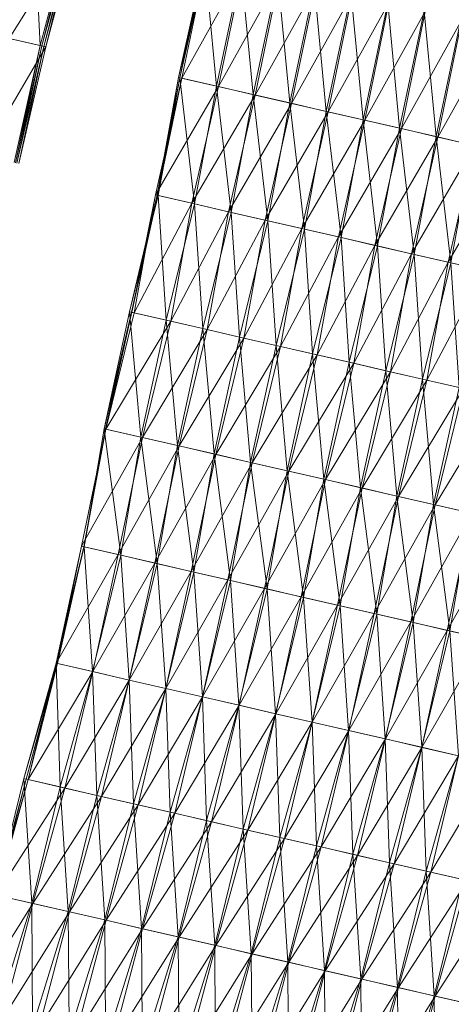
# Model space of a CAD drawing. Units: millimetres. Extents: x 1441 to 22215, y -1596 to 17718.
# Drawn here: x 7568 to 7664, y 15472 to 15692 of the extents above; entities that cross this region are included whole.
import ezdxf

# ---------------------------------------------------------------- set-up
doc = ezdxf.new("R2010")
doc.units = ezdxf.units.MM
doc.linetypes.add('K5LT32782', pattern=[0])
doc.layers.get('0').update_dxf_attribs({"true_color": 0x3d8706})
doc.layers.add('geo', color=7, linetype='Continuous', true_color=0x40583f)

# ---------------------------------------------------------------- blocks, each defined once
blk = doc.blocks.new('U12')
at = {"layer": 'geo', "color": 71, "linetype": 'K5LT32782', "lineweight": 18, "true_color": 0xb8e499}
for p, q in [((7571.22, 15713.73), (7572.49, 15686.07)), ((7580.54, 15711.58), (7565.63, 15687.65)), ((7579.37, 15711.85), (7572.49, 15686.07)), ((7579.37, 15711.85), (7572.85, 15685.99)), ((7579.87, 15711.74), (7572.85, 15685.99)), ((7579.87, 15711.74), (7573.35, 15685.87)), ((7580.13, 15711.68), (7573.35, 15685.87)), ((7580.13, 15711.68), (7573.78, 15685.78)), ((7580.54, 15711.58), (7573.78, 15685.78)), ((7564.34, 15687.95), (7572.49, 15686.07)), ((7573.78, 15685.78), (7565.63, 15687.65)), ((7573.78, 15685.78), (7559.64, 15661.67)), ((7572.49, 15686.07), (7566.71, 15660.04)), ((7572.49, 15686.07), (7567.01, 15659.97)), ((7572.85, 15685.99), (7567.01, 15659.97)), ((7572.85, 15685.99), (7567.34, 15659.89)), ((7573.35, 15685.87), (7567.34, 15659.89)), ((7573.35, 15685.87), (7567.78, 15659.79)), ((7573.78, 15685.78), (7567.78, 15659.79)), ((7572.49, 15686.07), (7572.85, 15685.99)), ((7572.85, 15685.99), (7573.35, 15685.87)), ((7573.35, 15685.87), (7573.78, 15685.78))]:
    blk.add_line(p, q, dxfattribs=at)
blk = doc.blocks.new('U13')
at = {"layer": 'geo', "color": 71, "linetype": 'K5LT32782', "lineweight": 18, "true_color": 0xb8e499}
for p, q in [((7609.12, 15705), (7603.32, 15678.97)), ((7609.46, 15704.93), (7603.32, 15678.97)), ((7609.12, 15705), (7603.61, 15678.91)), ((7609.46, 15704.93), (7603.61, 15678.91)), ((7609.12, 15705), (7603.65, 15678.9)), ((7609.45, 15704.93), (7603.65, 15678.9)), ((7609.45, 15704.93), (7604.05, 15678.81)), ((7609.12, 15705), (7611.76, 15677.03)), ((7617.61, 15703.05), (7604.05, 15678.81)), ((7617.29, 15703.12), (7611.76, 15677.03)), ((7617.61, 15703.05), (7612.21, 15676.93)), ((7617.29, 15703.12), (7619.92, 15675.15)), ((7625.76, 15701.17), (7612.21, 15676.93)), ((7625.44, 15701.25), (7619.92, 15675.15)), ((7625.76, 15701.17), (7620.37, 15675.05)), ((7625.44, 15701.25), (7628.08, 15673.27)), ((7633.89, 15699.3), (7620.37, 15675.05)), ((7633.61, 15699.36), (7628.08, 15673.27)), ((7633.89, 15699.3), (7628.52, 15673.17)), ((7642.01, 15697.43), (7628.52, 15673.17)), ((7633.61, 15699.36), (7636.24, 15671.39)), ((7641.76, 15697.49), (7636.24, 15671.39)), ((7642.01, 15697.43), (7636.67, 15671.3)), ((7641.76, 15697.49), (7644.41, 15669.51)), ((7650.14, 15695.56), (7636.67, 15671.3)), ((7649.91, 15695.61), (7644.41, 15669.51)), ((7650.14, 15695.56), (7644.82, 15669.42)), ((7649.91, 15695.61), (7652.55, 15667.64)), ((7658.29, 15693.68), (7644.82, 15669.42)), ((7658.06, 15693.73), (7652.55, 15667.64)), ((7658.29, 15693.68), (7652.95, 15667.55)), ((7658.06, 15693.73), (7660.69, 15665.77)), ((7666.44, 15691.81), (7652.95, 15667.55)), ((7666.21, 15691.86), (7660.69, 15665.77)), ((7666.44, 15691.81), (7661.1, 15665.67)), ((7674.6, 15689.93), (7661.1, 15665.67)), ((7604.05, 15678.81), (7598.17, 15652.79)), ((7603.32, 15678.97), (7598.6, 15652.7)), ((7603.65, 15678.9), (7598.6, 15652.7)), ((7603.65, 15678.9), (7598.62, 15652.69)), ((7604.05, 15678.81), (7598.62, 15652.69)), ((7603.32, 15678.97), (7598.76, 15652.66)), ((7603.61, 15678.91), (7598.76, 15652.66)), ((7603.65, 15678.9), (7603.32, 15678.97)), ((7603.61, 15678.91), (7603.32, 15678.97)), ((7603.61, 15678.91), (7611.76, 15677.03)), ((7603.61, 15678.91), (7606.91, 15650.78)), ((7604.05, 15678.81), (7603.65, 15678.9)), ((7612.21, 15676.93), (7604.05, 15678.81)), ((7612.21, 15676.93), (7598.17, 15652.79)), ((7612.21, 15676.93), (7606.32, 15650.92)), ((7611.76, 15677.03), (7606.91, 15650.78)), ((7611.76, 15677.03), (7619.92, 15675.15)), ((7611.76, 15677.03), (7615.08, 15648.9)), ((7620.37, 15675.05), (7612.21, 15676.93)), ((7620.37, 15675.05), (7606.32, 15650.92)), ((7620.37, 15675.05), (7614.47, 15649.04)), ((7619.92, 15675.15), (7615.08, 15648.9)), ((7619.92, 15675.15), (7628.08, 15673.27)), ((7619.92, 15675.15), (7623.22, 15647.03)), ((7628.52, 15673.17), (7620.37, 15675.05)), ((7628.08, 15673.27), (7623.22, 15647.03)), ((7628.08, 15673.27), (7636.24, 15671.39)), ((7628.08, 15673.27), (7631.37, 15645.15)), ((7628.52, 15673.17), (7614.47, 15649.04)), ((7628.52, 15673.17), (7622.63, 15647.17)), ((7636.67, 15671.3), (7622.63, 15647.17)), ((7636.67, 15671.3), (7628.52, 15673.17)), ((7636.67, 15671.3), (7630.78, 15645.29)), ((7636.24, 15671.39), (7631.37, 15645.15)), ((7636.24, 15671.39), (7644.41, 15669.51)), ((7636.24, 15671.39), (7639.52, 15643.28)), ((7644.82, 15669.42), (7636.67, 15671.3)), ((7644.82, 15669.42), (7630.78, 15645.29)), ((7644.82, 15669.42), (7638.93, 15643.41)), ((7644.41, 15669.51), (7639.52, 15643.28)), ((7644.41, 15669.51), (7652.55, 15667.64)), ((7644.41, 15669.51), (7647.66, 15641.4)), ((7652.95, 15667.55), (7644.82, 15669.42)), ((7652.95, 15667.55), (7638.93, 15643.41)), ((7652.95, 15667.55), (7647.08, 15641.54)), ((7652.55, 15667.64), (7647.66, 15641.4)), ((7652.55, 15667.64), (7660.69, 15665.77)), ((7652.55, 15667.64), (7655.81, 15639.53)), ((7661.1, 15665.67), (7652.95, 15667.55)), ((7661.1, 15665.67), (7647.08, 15641.54)), ((7661.1, 15665.67), (7655.22, 15639.66)), ((7660.69, 15665.77), (7655.81, 15639.53)), ((7660.69, 15665.77), (7668.83, 15663.89)), ((7660.69, 15665.77), (7663.95, 15637.65)), ((7669.25, 15663.8), (7661.1, 15665.67)), ((7669.25, 15663.8), (7655.22, 15639.66)), ((7669.25, 15663.8), (7663.35, 15637.79)), ((7668.83, 15663.89), (7663.95, 15637.65)), ((7677.39, 15661.92), (7663.35, 15637.79)), ((7598.6, 15652.7), (7592.43, 15626.75)), ((7598.76, 15652.66), (7592.43, 15626.75)), ((7598.6, 15652.7), (7592.88, 15626.65)), ((7598.62, 15652.69), (7592.88, 15626.65)), ((7598.17, 15652.79), (7592.95, 15626.63)), ((7598.62, 15652.69), (7592.95, 15626.63)), ((7598.17, 15652.79), (7593.43, 15626.52)), ((7606.32, 15650.92), (7598.17, 15652.79)), ((7598.17, 15652.79), (7598.62, 15652.69)), ((7598.62, 15652.69), (7598.6, 15652.7)), ((7598.76, 15652.66), (7598.6, 15652.7)), ((7598.76, 15652.66), (7606.91, 15650.78)), ((7598.76, 15652.66), (7600.58, 15624.88)), ((7606.32, 15650.92), (7593.43, 15626.52)), ((7606.91, 15650.78), (7600.58, 15624.88)), ((7606.32, 15650.92), (7601.58, 15624.65)), ((7614.47, 15649.04), (7606.32, 15650.92)), ((7606.91, 15650.78), (7615.08, 15648.9)), ((7606.91, 15650.78), (7608.74, 15623)), ((7614.47, 15649.04), (7601.58, 15624.65)), ((7615.08, 15648.9), (7608.74, 15623)), ((7614.47, 15649.04), (7609.74, 15622.77)), ((7622.63, 15647.17), (7609.74, 15622.77)), ((7622.63, 15647.17), (7614.47, 15649.04)), ((7615.08, 15648.9), (7623.22, 15647.03)), ((7615.08, 15648.9), (7616.89, 15621.12)), ((7623.22, 15647.03), (7616.89, 15621.12)), ((7622.63, 15647.17), (7617.89, 15620.89)), ((7630.78, 15645.29), (7622.63, 15647.17)), ((7623.22, 15647.03), (7631.37, 15645.15)), ((7623.22, 15647.03), (7625.04, 15619.25)), ((7630.78, 15645.29), (7617.89, 15620.89)), ((7631.37, 15645.15), (7625.04, 15619.25)), ((7630.78, 15645.29), (7626.04, 15619.01)), ((7638.93, 15643.41), (7630.78, 15645.29)), ((7631.37, 15645.15), (7639.52, 15643.28)), ((7631.37, 15645.15), (7633.19, 15617.37)), ((7638.93, 15643.41), (7626.04, 15619.01)), ((7639.52, 15643.28), (7633.19, 15617.37)), ((7638.93, 15643.41), (7634.19, 15617.14)), ((7647.08, 15641.54), (7638.93, 15643.41)), ((7639.52, 15643.28), (7647.66, 15641.4)), ((7639.52, 15643.28), (7641.36, 15615.49)), ((7647.08, 15641.54), (7634.19, 15617.14)), ((7647.66, 15641.4), (7641.36, 15615.49)), ((7647.08, 15641.54), (7642.35, 15615.26)), ((7655.22, 15639.66), (7647.08, 15641.54)), ((7647.66, 15641.4), (7655.81, 15639.53)), ((7647.66, 15641.4), (7649.51, 15613.61)), ((7655.22, 15639.66), (7642.35, 15615.26)), ((7655.81, 15639.53), (7649.51, 15613.61)), ((7655.22, 15639.66), (7650.5, 15613.38)), ((7663.35, 15637.79), (7655.22, 15639.66)), ((7655.81, 15639.53), (7663.95, 15637.65)), ((7655.81, 15639.53), (7657.68, 15611.73)), ((7663.35, 15637.79), (7650.5, 15613.38)), ((7663.95, 15637.65), (7657.68, 15611.73)), ((7663.35, 15637.79), (7658.66, 15611.5)), ((7671.5, 15635.91), (7663.35, 15637.79)), ((7663.95, 15637.65), (7672.09, 15635.78)), ((7663.95, 15637.65), (7665.85, 15609.85)), ((7671.5, 15635.91), (7658.66, 15611.5)), ((7592.43, 15626.75), (7586.77, 15600.69)), ((7592.88, 15626.65), (7586.77, 15600.69)), ((7592.88, 15626.65), (7587.05, 15600.63)), ((7592.95, 15626.63), (7587.05, 15600.63)), ((7593.43, 15626.52), (7587.14, 15600.61)), ((7592.95, 15626.63), (7587.17, 15600.6)), ((7593.43, 15626.52), (7587.17, 15600.6)), ((7592.43, 15626.75), (7600.58, 15624.88)), ((7592.43, 15626.75), (7594.92, 15598.81)), ((7592.43, 15626.75), (7592.88, 15626.65)), ((7592.95, 15626.63), (7592.88, 15626.65)), ((7593.43, 15626.52), (7592.95, 15626.63)), ((7601.58, 15624.65), (7593.43, 15626.52)), ((7601.58, 15624.65), (7587.14, 15600.61)), ((7600.58, 15624.88), (7594.92, 15598.81)), ((7601.58, 15624.65), (7595.3, 15598.73)), ((7600.58, 15624.88), (7608.74, 15623)), ((7600.58, 15624.88), (7603.08, 15596.94)), ((7609.74, 15622.77), (7601.58, 15624.65)), ((7608.74, 15623), (7603.08, 15596.94)), ((7608.74, 15623), (7616.89, 15621.12)), ((7608.74, 15623), (7611.23, 15595.06)), ((7609.74, 15622.77), (7595.3, 15598.73)), ((7609.74, 15622.77), (7603.45, 15596.85)), ((7617.89, 15620.89), (7603.45, 15596.85)), ((7617.89, 15620.89), (7609.74, 15622.77)), ((7616.89, 15621.12), (7611.23, 15595.06)), ((7617.89, 15620.89), (7611.61, 15594.97)), ((7616.89, 15621.12), (7625.04, 15619.25)), ((7616.89, 15621.12), (7619.39, 15593.18)), ((7626.04, 15619.01), (7617.89, 15620.89)), ((7626.04, 15619.01), (7611.61, 15594.97)), ((7625.04, 15619.25), (7619.39, 15593.18)), ((7626.04, 15619.01), (7619.76, 15593.1)), ((7625.04, 15619.25), (7633.19, 15617.37)), ((7625.04, 15619.25), (7627.53, 15591.31)), ((7634.19, 15617.14), (7626.04, 15619.01)), ((7634.19, 15617.14), (7619.76, 15593.1)), ((7633.19, 15617.37), (7627.53, 15591.31)), ((7634.19, 15617.14), (7627.9, 15591.22)), ((7633.19, 15617.37), (7641.36, 15615.49)), ((7633.19, 15617.37), (7635.68, 15589.43)), ((7642.35, 15615.26), (7634.19, 15617.14)), ((7642.35, 15615.26), (7627.9, 15591.22)), ((7641.36, 15615.49), (7635.68, 15589.43)), ((7642.35, 15615.26), (7636.05, 15589.34)), ((7641.36, 15615.49), (7649.51, 15613.61)), ((7641.36, 15615.49), (7643.83, 15587.55)), ((7650.5, 15613.38), (7642.35, 15615.26)), ((7650.5, 15613.38), (7636.05, 15589.34)), ((7649.51, 15613.61), (7643.83, 15587.55)), ((7650.5, 15613.38), (7644.2, 15587.47)), ((7649.51, 15613.61), (7657.68, 15611.73)), ((7649.51, 15613.61), (7651.98, 15585.68)), ((7658.66, 15611.5), (7650.5, 15613.38)), ((7658.66, 15611.5), (7644.2, 15587.47)), ((7657.68, 15611.73), (7651.98, 15585.68)), ((7658.66, 15611.5), (7652.34, 15585.59)), ((7657.68, 15611.73), (7665.85, 15609.85)), ((7657.68, 15611.73), (7660.12, 15583.8)), ((7666.81, 15609.63), (7658.66, 15611.5)), ((7665.85, 15609.85), (7660.12, 15583.8)), ((7666.81, 15609.63), (7652.34, 15585.59)), ((7666.81, 15609.63), (7660.49, 15583.72)), ((7674.95, 15607.75), (7660.49, 15583.72)), ((7587.14, 15600.61), (7581.71, 15574.49)), ((7595.3, 15598.73), (7581.71, 15574.49)), ((7587.05, 15600.63), (7582.21, 15574.38)), ((7587.17, 15600.6), (7582.21, 15574.38)), ((7587.14, 15600.61), (7582.25, 15574.37)), ((7587.17, 15600.6), (7582.25, 15574.37)), ((7586.77, 15600.69), (7582.29, 15574.36)), ((7587.05, 15600.63), (7582.29, 15574.36)), ((7586.77, 15600.69), (7594.92, 15598.81)), ((7586.77, 15600.69), (7590.44, 15572.48)), ((7586.77, 15600.69), (7587.05, 15600.63)), ((7587.17, 15600.6), (7587.05, 15600.63)), ((7595.3, 15598.73), (7587.14, 15600.61)), ((7587.14, 15600.61), (7587.17, 15600.6)), ((7595.3, 15598.73), (7589.86, 15572.62)), ((7594.92, 15598.81), (7590.44, 15572.48)), ((7594.92, 15598.81), (7603.08, 15596.94)), ((7594.92, 15598.81), (7598.59, 15570.61)), ((7603.45, 15596.85), (7595.3, 15598.73)), ((7603.45, 15596.85), (7589.86, 15572.62)), ((7603.45, 15596.85), (7598.02, 15570.74)), ((7603.08, 15596.94), (7598.59, 15570.61)), ((7603.08, 15596.94), (7611.23, 15595.06)), ((7603.08, 15596.94), (7606.74, 15568.73)), ((7611.61, 15594.97), (7603.45, 15596.85)), ((7611.61, 15594.97), (7598.02, 15570.74)), ((7611.61, 15594.97), (7606.17, 15568.86)), ((7611.23, 15595.06), (7606.74, 15568.73)), ((7611.23, 15595.06), (7619.39, 15593.18)), ((7611.23, 15595.06), (7614.89, 15566.85)), ((7619.76, 15593.1), (7611.61, 15594.97)), ((7619.76, 15593.1), (7606.17, 15568.86)), ((7619.76, 15593.1), (7614.31, 15566.99)), ((7619.39, 15593.18), (7614.89, 15566.85)), ((7619.39, 15593.18), (7627.53, 15591.31)), ((7619.39, 15593.18), (7623.04, 15564.98)), ((7627.9, 15591.22), (7619.76, 15593.1)), ((7627.9, 15591.22), (7614.31, 15566.99)), ((7627.9, 15591.22), (7622.47, 15565.11)), ((7627.53, 15591.31), (7623.04, 15564.98)), ((7627.53, 15591.31), (7635.68, 15589.43)), ((7627.53, 15591.31), (7631.19, 15563.1)), ((7636.05, 15589.34), (7627.9, 15591.22)), ((7636.05, 15589.34), (7622.47, 15565.11)), ((7636.05, 15589.34), (7630.62, 15563.23)), ((7635.68, 15589.43), (7631.19, 15563.1)), ((7635.68, 15589.43), (7643.83, 15587.55)), ((7635.68, 15589.43), (7639.34, 15561.22)), ((7644.2, 15587.47), (7636.05, 15589.34)), ((7644.2, 15587.47), (7630.62, 15563.23)), ((7644.2, 15587.47), (7638.76, 15561.36)), ((7652.34, 15585.59), (7638.76, 15561.36)), ((7643.83, 15587.55), (7639.34, 15561.22)), ((7643.83, 15587.55), (7651.98, 15585.68)), ((7643.83, 15587.55), (7647.47, 15559.35)), ((7652.34, 15585.59), (7644.2, 15587.47)), ((7652.34, 15585.59), (7646.89, 15559.49)), ((7651.98, 15585.68), (7647.47, 15559.35)), ((7651.98, 15585.68), (7660.12, 15583.8)), ((7651.98, 15585.68), (7655.61, 15557.48)), ((7660.49, 15583.72), (7652.34, 15585.59)), ((7660.49, 15583.72), (7646.89, 15559.49)), ((7660.49, 15583.72), (7655.03, 15557.61)), ((7660.12, 15583.8), (7655.61, 15557.48)), ((7660.12, 15583.8), (7668.26, 15581.93)), ((7660.12, 15583.8), (7663.74, 15555.61)), ((7668.63, 15581.84), (7660.49, 15583.72)), ((7668.63, 15581.84), (7655.03, 15557.61)), ((7668.63, 15581.84), (7663.17, 15555.74)), ((7668.26, 15581.93), (7663.74, 15555.61)), ((7676.77, 15579.97), (7663.17, 15555.74)), ((7582.21, 15574.38), (7576.07, 15548.43)), ((7582.29, 15574.36), (7576.07, 15548.43)), ((7581.71, 15574.49), (7576.09, 15548.42)), ((7589.86, 15572.62), (7576.09, 15548.42)), ((7582.21, 15574.38), (7576.31, 15548.37)), ((7582.25, 15574.37), (7576.31, 15548.37)), ((7581.71, 15574.49), (7576.4, 15548.35)), ((7582.25, 15574.37), (7576.4, 15548.35)), ((7589.86, 15572.62), (7581.71, 15574.49)), ((7581.71, 15574.49), (7582.25, 15574.37)), ((7582.25, 15574.37), (7582.21, 15574.38)), ((7582.29, 15574.36), (7582.21, 15574.38)), ((7582.29, 15574.36), (7590.44, 15572.48)), ((7582.29, 15574.36), (7584.2, 15546.56)), ((7590.44, 15572.48), (7584.2, 15546.56)), ((7589.86, 15572.62), (7584.22, 15546.55)), ((7598.02, 15570.74), (7589.86, 15572.62)), ((7590.44, 15572.48), (7598.59, 15570.61)), ((7590.44, 15572.48), (7592.33, 15544.68)), ((7598.02, 15570.74), (7584.22, 15546.55)), ((7598.59, 15570.61), (7592.33, 15544.68)), ((7598.02, 15570.74), (7592.36, 15544.67)), ((7606.17, 15568.86), (7598.02, 15570.74)), ((7598.59, 15570.61), (7606.74, 15568.73)), ((7598.59, 15570.61), (7600.48, 15542.81)), ((7606.17, 15568.86), (7592.36, 15544.67)), ((7606.74, 15568.73), (7600.48, 15542.81)), ((7606.17, 15568.86), (7600.51, 15542.8)), ((7614.31, 15566.99), (7606.17, 15568.86)), ((7606.74, 15568.73), (7614.89, 15566.85)), ((7606.74, 15568.73), (7608.63, 15540.93)), ((7614.31, 15566.99), (7600.51, 15542.8)), ((7614.89, 15566.85), (7608.63, 15540.93)), ((7614.31, 15566.99), (7608.66, 15540.92)), ((7622.47, 15565.11), (7614.31, 15566.99)), ((7614.89, 15566.85), (7623.04, 15564.98)), ((7614.89, 15566.85), (7616.79, 15539.05)), ((7622.47, 15565.11), (7608.66, 15540.92)), ((7623.04, 15564.98), (7616.79, 15539.05)), ((7622.47, 15565.11), (7616.81, 15539.05)), ((7630.62, 15563.23), (7622.47, 15565.11)), ((7623.04, 15564.98), (7631.19, 15563.1)), ((7623.04, 15564.98), (7624.93, 15537.18)), ((7630.62, 15563.23), (7616.81, 15539.05)), ((7631.19, 15563.1), (7624.93, 15537.18)), ((7630.62, 15563.23), (7624.96, 15537.17)), ((7638.76, 15561.36), (7630.62, 15563.23)), ((7631.19, 15563.1), (7639.34, 15561.22)), ((7631.19, 15563.1), (7633.08, 15535.3)), ((7638.76, 15561.36), (7624.96, 15537.17)), ((7639.34, 15561.22), (7633.08, 15535.3)), ((7638.76, 15561.36), (7633.11, 15535.29)), ((7646.89, 15559.49), (7633.11, 15535.29)), ((7646.89, 15559.49), (7638.76, 15561.36)), ((7639.34, 15561.22), (7647.47, 15559.35)), ((7639.34, 15561.22), (7641.21, 15533.43)), ((7647.47, 15559.35), (7641.21, 15533.43)), ((7646.89, 15559.49), (7641.24, 15533.42)), ((7655.03, 15557.61), (7646.89, 15559.49)), ((7647.47, 15559.35), (7655.61, 15557.48)), ((7647.47, 15559.35), (7649.36, 15531.55)), ((7655.03, 15557.61), (7641.24, 15533.42)), ((7655.61, 15557.48), (7649.36, 15531.55)), ((7655.03, 15557.61), (7649.39, 15531.55)), ((7663.17, 15555.74), (7655.03, 15557.61)), ((7655.61, 15557.48), (7663.74, 15555.61)), ((7655.61, 15557.48), (7657.5, 15529.68)), ((7663.17, 15555.74), (7649.39, 15531.55)), ((7663.74, 15555.61), (7657.5, 15529.68)), ((7663.17, 15555.74), (7657.53, 15529.67)), ((7671.31, 15553.87), (7663.17, 15555.74)), ((7663.74, 15555.61), (7671.87, 15553.74)), ((7663.74, 15555.61), (7665.66, 15527.8)), ((7671.31, 15553.87), (7657.53, 15529.67)), ((7576.07, 15548.43), (7568.84, 15522.73)), ((7576.31, 15548.37), (7568.84, 15522.73)), ((7576.31, 15548.37), (7569.38, 15522.6)), ((7576.4, 15548.35), (7569.38, 15522.6)), ((7576.09, 15548.42), (7569.87, 15522.49)), ((7576.09, 15548.42), (7569.87, 15522.49)), ((7576.4, 15548.35), (7569.87, 15522.49)), ((7576.07, 15548.43), (7584.2, 15546.56)), ((7576.07, 15548.43), (7576.99, 15520.85)), ((7576.07, 15548.43), (7576.31, 15548.37)), ((7584.22, 15546.55), (7576.09, 15548.42)), ((7576.09, 15548.42), (7576.4, 15548.35)), ((7576.4, 15548.35), (7576.31, 15548.37)), ((7584.22, 15546.55), (7569.87, 15522.49)), ((7584.2, 15546.56), (7576.99, 15520.85)), ((7584.22, 15546.55), (7578.03, 15520.61)), ((7584.2, 15546.56), (7592.33, 15544.68)), ((7584.2, 15546.56), (7585.15, 15518.97)), ((7592.36, 15544.67), (7584.22, 15546.55)), ((7592.36, 15544.67), (7578.03, 15520.61)), ((7592.33, 15544.68), (7585.15, 15518.97)), ((7592.36, 15544.67), (7586.2, 15518.73)), ((7592.33, 15544.68), (7600.48, 15542.81)), ((7592.33, 15544.68), (7593.3, 15517.09)), ((7600.51, 15542.8), (7592.36, 15544.67)), ((7600.51, 15542.8), (7586.2, 15518.73)), ((7600.48, 15542.81), (7593.3, 15517.09)), ((7600.51, 15542.8), (7594.37, 15516.85)), ((7600.48, 15542.81), (7608.63, 15540.93)), ((7600.48, 15542.81), (7601.44, 15515.22)), ((7608.66, 15540.92), (7600.51, 15542.8)), ((7608.66, 15540.92), (7594.37, 15516.85)), ((7608.63, 15540.93), (7601.44, 15515.22)), ((7608.66, 15540.92), (7602.51, 15514.97)), ((7608.63, 15540.93), (7616.79, 15539.05)), ((7608.63, 15540.93), (7609.58, 15513.35)), ((7616.81, 15539.05), (7608.66, 15540.92)), ((7616.81, 15539.05), (7602.51, 15514.97)), ((7616.79, 15539.05), (7609.58, 15513.35)), ((7616.81, 15539.05), (7610.65, 15513.1)), ((7616.79, 15539.05), (7624.93, 15537.18)), ((7616.79, 15539.05), (7617.73, 15511.47)), ((7624.96, 15537.17), (7616.81, 15539.05)), ((7624.96, 15537.17), (7610.65, 15513.1)), ((7624.93, 15537.18), (7617.73, 15511.47)), ((7624.96, 15537.17), (7618.79, 15511.23)), ((7633.11, 15535.29), (7618.79, 15511.23)), ((7624.93, 15537.18), (7633.08, 15535.3)), ((7624.93, 15537.18), (7625.89, 15509.59)), ((7633.11, 15535.29), (7624.96, 15537.17)), ((7633.08, 15535.3), (7625.89, 15509.59)), ((7633.11, 15535.29), (7626.95, 15509.35)), ((7633.08, 15535.3), (7641.21, 15533.43)), ((7633.08, 15535.3), (7634.03, 15507.72)), ((7641.24, 15533.42), (7633.11, 15535.29)), ((7641.24, 15533.42), (7626.95, 15509.35)), ((7641.21, 15533.43), (7634.03, 15507.72)), ((7641.24, 15533.42), (7635.09, 15507.47)), ((7641.21, 15533.43), (7649.36, 15531.55)), ((7641.21, 15533.43), (7642.18, 15505.84)), ((7649.39, 15531.55), (7641.24, 15533.42)), ((7649.39, 15531.55), (7635.09, 15507.47)), ((7649.36, 15531.55), (7642.18, 15505.84)), ((7649.39, 15531.55), (7643.22, 15505.6)), ((7649.36, 15531.55), (7657.5, 15529.68)), ((7649.36, 15531.55), (7650.32, 15503.97)), ((7657.53, 15529.67), (7649.39, 15531.55)), ((7657.53, 15529.67), (7643.22, 15505.6)), ((7657.5, 15529.68), (7650.32, 15503.97)), ((7657.53, 15529.67), (7651.37, 15503.73)), ((7657.5, 15529.68), (7665.66, 15527.8)), ((7657.5, 15529.68), (7658.46, 15502.09)), ((7665.68, 15527.79), (7657.53, 15529.67)), ((7665.68, 15527.79), (7651.37, 15503.73)), ((7665.66, 15527.8), (7658.46, 15502.09)), ((7665.68, 15527.79), (7659.53, 15501.85)), ((7673.82, 15525.92), (7659.53, 15501.85)), ((7568.84, 15522.73), (7562.48, 15496.83)), ((7569.38, 15522.6), (7562.48, 15496.83)), ((7569.87, 15522.49), (7562.53, 15496.82)), ((7569.87, 15522.49), (7562.53, 15496.82)), ((7569.38, 15522.6), (7562.71, 15496.77)), ((7569.87, 15522.49), (7562.71, 15496.77)), ((7569.87, 15522.49), (7562.73, 15496.77)), ((7568.84, 15522.73), (7576.99, 15520.85)), ((7568.84, 15522.73), (7570.64, 15494.95)), ((7568.84, 15522.73), (7569.38, 15522.6)), ((7569.87, 15522.49), (7569.38, 15522.6)), ((7578.03, 15520.61), (7569.87, 15522.49)), ((7569.87, 15522.49), (7569.87, 15522.49)), ((7578.03, 15520.61), (7562.73, 15496.77)), ((7576.99, 15520.85), (7570.64, 15494.95)), ((7578.03, 15520.61), (7570.88, 15494.89)), ((7576.99, 15520.85), (7585.15, 15518.97)), ((7576.99, 15520.85), (7578.78, 15493.07)), ((7586.2, 15518.73), (7578.03, 15520.61)), ((7586.2, 15518.73), (7570.88, 15494.89)), ((7585.15, 15518.97), (7578.78, 15493.07)), ((7586.2, 15518.73), (7579.02, 15493.02)), ((7585.15, 15518.97), (7593.3, 15517.09)), ((7585.15, 15518.97), (7586.94, 15491.2)), ((7594.37, 15516.85), (7586.2, 15518.73)), ((7594.37, 15516.85), (7579.02, 15493.02)), ((7593.3, 15517.09), (7586.94, 15491.2)), ((7594.37, 15516.85), (7587.18, 15491.14)), ((7593.3, 15517.09), (7601.44, 15515.22)), ((7593.3, 15517.09), (7595.09, 15489.32)), ((7602.51, 15514.97), (7594.37, 15516.85)), ((7602.51, 15514.97), (7587.18, 15491.14)), ((7601.44, 15515.22), (7595.09, 15489.32)), ((7602.51, 15514.97), (7595.33, 15489.26)), ((7610.65, 15513.1), (7595.33, 15489.26)), ((7601.44, 15515.22), (7609.58, 15513.35)), ((7601.44, 15515.22), (7603.24, 15487.44)), ((7610.65, 15513.1), (7602.51, 15514.97)), ((7609.58, 15513.35), (7603.24, 15487.44)), ((7610.65, 15513.1), (7603.48, 15487.39)), ((7609.58, 15513.35), (7617.73, 15511.47)), ((7609.58, 15513.35), (7611.39, 15485.57)), ((7618.79, 15511.23), (7610.65, 15513.1)), ((7618.79, 15511.23), (7603.48, 15487.39)), ((7617.73, 15511.47), (7611.39, 15485.57)), ((7618.79, 15511.23), (7611.63, 15485.51)), ((7617.73, 15511.47), (7625.89, 15509.59)), ((7617.73, 15511.47), (7619.52, 15483.69)), ((7626.95, 15509.35), (7618.79, 15511.23)), ((7626.95, 15509.35), (7611.63, 15485.51)), ((7625.89, 15509.59), (7619.52, 15483.69)), ((7626.95, 15509.35), (7619.76, 15483.64)), ((7625.89, 15509.59), (7634.03, 15507.72)), ((7625.89, 15509.59), (7627.66, 15481.82)), ((7635.09, 15507.47), (7626.95, 15509.35)), ((7635.09, 15507.47), (7619.76, 15483.64)), ((7634.03, 15507.72), (7627.66, 15481.82)), ((7635.09, 15507.47), (7627.87, 15481.77)), ((7634.03, 15507.72), (7642.18, 15505.84)), ((7634.03, 15507.72), (7635.81, 15479.95)), ((7643.22, 15505.6), (7635.09, 15507.47)), ((7643.22, 15505.6), (7627.87, 15481.77)), ((7642.18, 15505.84), (7635.81, 15479.95)), ((7643.22, 15505.6), (7636.02, 15479.9)), ((7642.18, 15505.84), (7650.32, 15503.97)), ((7642.18, 15505.84), (7643.95, 15478.07)), ((7651.37, 15503.73), (7643.22, 15505.6)), ((7651.37, 15503.73), (7636.02, 15479.9)), ((7650.32, 15503.97), (7643.95, 15478.07)), ((7651.37, 15503.73), (7644.18, 15478.02)), ((7650.32, 15503.97), (7658.46, 15502.09)), ((7650.32, 15503.97), (7652.1, 15476.19)), ((7659.53, 15501.85), (7651.37, 15503.73)), ((7659.53, 15501.85), (7644.18, 15478.02)), ((7658.46, 15502.09), (7652.1, 15476.19)), ((7659.53, 15501.85), (7652.34, 15476.14)), ((7667.65, 15499.98), (7652.34, 15476.14)), ((7658.46, 15502.09), (7666.61, 15500.22)), ((7658.46, 15502.09), (7660.26, 15474.32)), ((7667.65, 15499.98), (7659.53, 15501.85)), ((7666.61, 15500.22), (7660.26, 15474.32)), ((7667.65, 15499.98), (7660.51, 15474.26)), ((7675.78, 15498.11), (7660.51, 15474.26)), ((7562.48, 15496.83), (7570.64, 15494.95)), ((7570.88, 15494.89), (7562.73, 15496.77)), ((7570.88, 15494.89), (7555.91, 15470.97)), ((7570.64, 15494.95), (7562.68, 15469.42)), ((7570.88, 15494.89), (7564.09, 15469.09)), ((7570.64, 15494.95), (7578.78, 15493.07)), ((7570.64, 15494.95), (7570.83, 15467.54)), ((7579.02, 15493.02), (7570.88, 15494.89)), ((7579.02, 15493.02), (7564.09, 15469.09)), ((7578.78, 15493.07), (7570.83, 15467.54)), ((7579.02, 15493.02), (7572.25, 15467.21)), ((7578.78, 15493.07), (7586.94, 15491.2)), ((7578.78, 15493.07), (7578.97, 15465.67)), ((7586.94, 15491.2), (7578.97, 15465.67)), ((7587.18, 15491.14), (7579.02, 15493.02)), ((7586.94, 15491.2), (7595.09, 15489.32)), ((7586.94, 15491.2), (7587.12, 15463.79)), ((7587.18, 15491.14), (7572.25, 15467.21)), ((7587.18, 15491.14), (7580.37, 15465.34)), ((7595.33, 15489.26), (7580.37, 15465.34)), ((7595.09, 15489.32), (7587.12, 15463.79)), ((7595.33, 15489.26), (7587.18, 15491.14)), ((7595.33, 15489.26), (7588.51, 15463.47)), ((7595.09, 15489.32), (7603.24, 15487.44)), ((7595.09, 15489.32), (7595.27, 15461.91)), ((7603.48, 15487.39), (7595.33, 15489.26)), ((7603.48, 15487.39), (7588.51, 15463.47)), ((7603.24, 15487.44), (7595.27, 15461.91)), ((7603.48, 15487.39), (7596.65, 15461.6)), ((7603.24, 15487.44), (7611.39, 15485.57)), ((7603.24, 15487.44), (7603.4, 15460.04)), ((7611.63, 15485.51), (7603.48, 15487.39)), ((7611.63, 15485.51), (7596.65, 15461.6)), ((7611.39, 15485.57), (7603.4, 15460.04)), ((7611.63, 15485.51), (7604.77, 15459.73)), ((7611.39, 15485.57), (7619.52, 15483.69)), ((7611.39, 15485.57), (7611.56, 15458.16)), ((7619.76, 15483.64), (7611.63, 15485.51)), ((7619.76, 15483.64), (7604.77, 15459.73)), ((7619.52, 15483.69), (7611.56, 15458.16)), ((7619.76, 15483.64), (7612.93, 15457.85)), ((7619.52, 15483.69), (7627.66, 15481.82)), ((7619.52, 15483.69), (7619.72, 15456.28)), ((7627.87, 15481.77), (7619.76, 15483.64)), ((7627.87, 15481.77), (7612.93, 15457.85)), ((7627.66, 15481.82), (7619.72, 15456.28)), ((7627.87, 15481.77), (7621.1, 15455.97)), ((7627.66, 15481.82), (7635.81, 15479.95)), ((7627.66, 15481.82), (7627.87, 15454.41)), ((7636.02, 15479.9), (7627.87, 15481.77)), ((7636.02, 15479.9), (7621.1, 15455.97)), ((7635.81, 15479.95), (7627.87, 15454.41)), ((7636.02, 15479.9), (7629.26, 15454.09)), ((7644.18, 15478.02), (7629.26, 15454.09)), ((7635.81, 15479.95), (7643.95, 15478.07)), ((7635.81, 15479.95), (7636.03, 15452.53)), ((7644.18, 15478.02), (7636.02, 15479.9)), ((7643.95, 15478.07), (7636.03, 15452.53)), ((7644.18, 15478.02), (7637.43, 15452.21)), ((7643.95, 15478.07), (7652.1, 15476.19)), ((7643.95, 15478.07), (7644.18, 15450.65)), ((7652.34, 15476.14), (7644.18, 15478.02)), ((7652.34, 15476.14), (7637.43, 15452.21)), ((7652.1, 15476.19), (7644.18, 15450.65)), ((7652.34, 15476.14), (7645.59, 15450.33)), ((7652.1, 15476.19), (7660.26, 15474.32)), ((7652.1, 15476.19), (7652.33, 15448.78)), ((7660.51, 15474.26), (7652.34, 15476.14)), ((7660.51, 15474.26), (7645.59, 15450.33)), ((7660.26, 15474.32), (7652.33, 15448.78)), ((7660.51, 15474.26), (7653.75, 15448.45)), ((7660.26, 15474.32), (7668.41, 15472.44)), ((7660.26, 15474.32), (7660.47, 15446.9)), ((7668.65, 15472.38), (7660.51, 15474.26))]:
    blk.add_line(p, q, dxfattribs=at)

msp = doc.modelspace()

# ---------------------------------------------------------------- block references
for name in ['U12', 'U13']:
    msp.add_blockref(name, (0, 0))

doc.saveas('drawing.dxf')
